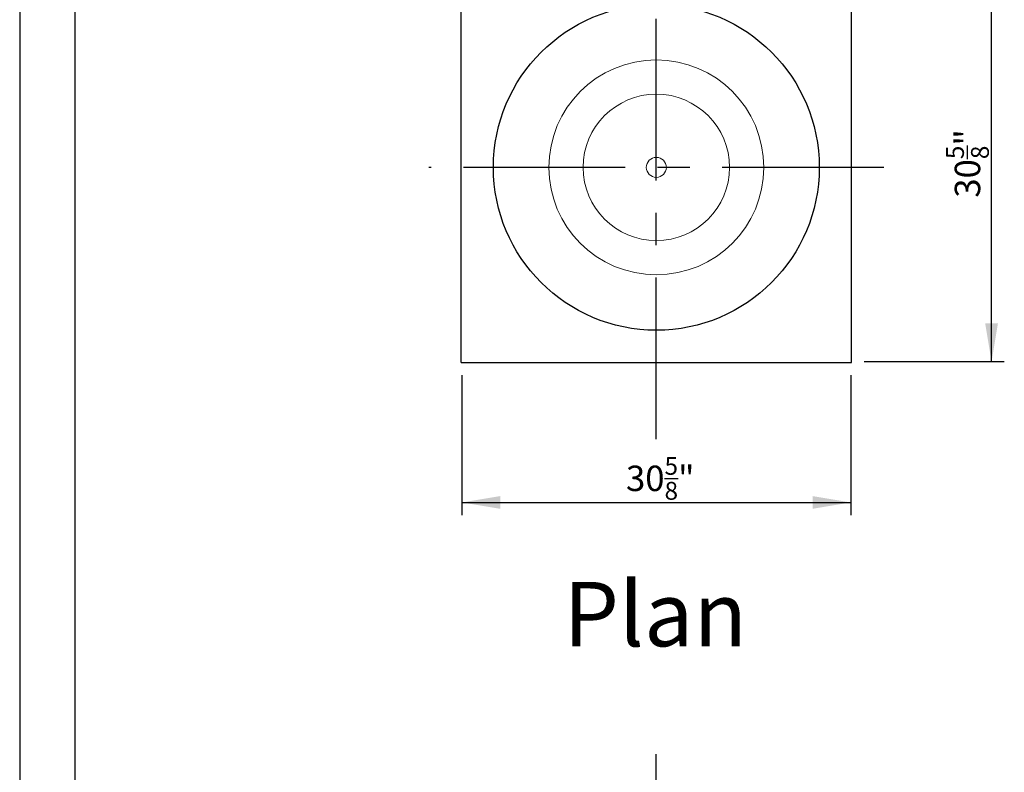
# Model space of a CAD drawing. Extents: x -1399 to -994, y 625 to 910.
# Drawn here: x -1399 to -1322, y 755 to 815 of the extents above; entities that cross this region are included whole.
import ezdxf

# ---------------------------------------------------------------- set-up
doc = ezdxf.new("R2010")
doc.units = 0
doc.header["$LTSCALE"] = 2
doc.header["$MEASUREMENT"] = 0
doc.linetypes.add('CENTERX2', pattern=[20.32, 12.7, -2.54, 2.54, -2.54])
doc.layers.get('0').update_dxf_attribs({"linetype": 'CONTINUOUS'})
for name, color, linetype in [('22 commercial dome', 141, 'CONTINUOUS'), ('VELUX-Dims', 8, 'CONTINUOUS'), ('VELUX-Title', 5, 'CONTINUOUS')]:
    doc.layers.add(name, color=color, linetype=linetype)
doc.styles.add('ROMANS', font='romans')
doc.styles.add('verdana', font='verdana.ttf')

msp = doc.modelspace()

# ---------------------------------------------------------------- linework, layer by layer
at = {"color": 5, "linetype": 'Continuous', "lineweight": 30}
for p, q in [((-1364.502, 787.649), (-1364.502, 818.324)), ((-1333.827, 787.649), (-1333.827, 818.324)), ((-1364.502, 787.649), (-1333.827, 787.649))]:
    msp.add_line(p, q, dxfattribs=at)
at = {"color": 7, "linetype": 'Continuous', "lineweight": 15}
for radius in [8.443, 5.752, 0.787]:
    msp.add_circle((-1349.165, 802.986), radius, dxfattribs=at)
at = {"layer": '22 commercial dome', "color": 8, "linetype": 'CENTERX2', "ltscale": 0.5}
for p, q in [((-1349.165, 781.634), (-1349.165, 820.86)), ((-1331.291, 802.986), (-1367.039, 802.986)), ((-1349.165, 688.343), (-1349.165, 756.864))]:
    msp.add_line(p, q, dxfattribs=at)
at = {"layer": '22 commercial dome', "linetype": 'Continuous'}
msp.add_circle((-1349.165, 802.986), 12.801, dxfattribs=at)
at = {"layer": 'VELUX-Dims', "color": 1}
for p, q in [((-1322.831, 787.719), (-1322.831, 818.254)), ((-1332.827, 787.719), (-1321.831, 787.719)), ((-1364.432, 786.649), (-1364.432, 775.652)), ((-1333.897, 786.649), (-1333.897, 775.652)), ((-1364.432, 776.652), (-1333.897, 776.652))]:
    msp.add_line(p, q, dxfattribs=at)
for points in [[(-1322.331, 790.719), (-1323.331, 790.719), (-1322.831, 787.719)], [(-1361.432, 776.152), (-1361.432, 777.152), (-1364.432, 776.652)], [(-1336.897, 777.152), (-1336.897, 776.152), (-1333.897, 776.652)]]:
    msp.add_solid(points, dxfattribs=at)
at = {"layer": 'VELUX-Title', "color": 6}
msp.add_line((-1399.175, 909.559), (-1399.175, 639.559), dxfattribs=at)
at = {"layer": 'VELUX-Title'}
msp.add_line((-1394.848, 905.232), (-1394.848, 643.886), dxfattribs=at)

# ---------------------------------------------------------------- texts
at = {"color": 7, "linetype": 'Continuous', "lineweight": 15, "style": 'verdana'}
msp.add_text('%%UPlan', height=5.0625, dxfattribs=at).set_placement((-1356.47, 765.347))
at = {"layer": 'VELUX-Dims', "color": 1, "insert": (-1326.404, 800.603), "char_height": 2, "attachment_point": 1, "rotation": 90, "style": 'ROMANS'}
msp.add_mtext('\\A1;30{\\H0.7x;\\S5/8;}"', dxfattribs=at)
at = {"layer": 'VELUX-Dims', "color": 1, "insert": (-1351.548, 780.226), "char_height": 2, "attachment_point": 1, "style": 'ROMANS'}
msp.add_mtext('\\A1;30{\\H0.7x;\\S5/8;}"', dxfattribs=at)

doc.saveas('drawing.dxf')
